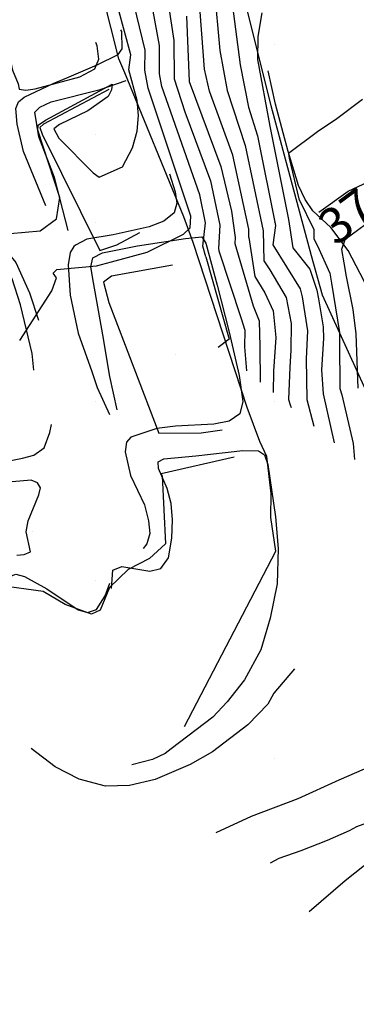
# Model space of a CAD drawing. Extents: x 433906 to 565783, y 858583 to 876080.
# Drawn here: x 516457 to 516646, y 869863 to 870414 of the extents above; entities that cross this region are included whole.
import ezdxf
from ezdxf.enums import TextEntityAlignment as Align

# ---------------------------------------------------------------- set-up
doc = ezdxf.new("R2010")
doc.units = 0
doc.header["$MEASUREMENT"] = 0
doc.layers.get('0').update_dxf_attribs({"linetype": 'CONTINUOUS'})
for name, color, linetype in [('11$0$BREAKLINES', 6, 'CONTINUOUS'), ('11$0$C_CONT_TEXT', 1, 'CONTINUOUS'), ('11$0$GRIDPOINTS', 1, 'CONTINUOUS'), ('11$0$INDCONT', 1, 'CONTINUOUS'), ('11$0$INTCONT', 7, 'CONTINUOUS')]:
    doc.layers.add(name, color=color, linetype=linetype)
doc.styles.add('11$0$STANDARD', font='TXT')
picture_1 = doc.add_image_def('image1.tif', size_in_pixel=(5215, 3916))
picture_2 = doc.add_image_def('image2.tif', size_in_pixel=(7340, 2431))

# ---------------------------------------------------------------- blocks, each defined once
blk = doc.blocks.new('11$0$X')
at = {"color": 0}
for points in [[(-0.01, 0.01), (0.01, -0.01)], [(0.01, 0.01), (-0.01, -0.01)]]:
    blk.add_lwpolyline(points, dxfattribs=at)

msp = doc.modelspace()

# ---------------------------------------------------------------- linework, layer by layer
at = {"layer": '11$0$BREAKLINES'}
for points in [[(516549.675, 870018.073, 3732.1657), (516600.976304, 870116.198364, 3733.0771), (516598.045164, 870135.073975, 3732.8627), (516598.354966, 870148.497722, 3732.2729), (516595.959176, 870169.156011, 3731.3615), (516591.905479, 870177.655558, 3730.7181), (516584.775228, 870196.585008, 3728.1983), (516554.515746, 870289.102365, 3725.464), (516549.281739, 870303.343487, 3721.8719), (516516.260477, 870383.964351, 3719.2448), (516512.974511, 870391.790847, 3716.725), (516499.568641, 870444.490304, 3717.1539), (516495.201972, 870485.866286, 3716.0816), (516495.201972, 870485.866286, 3715.4918), (516497.890403, 870487.366445, 3715.5455), (516498.906615, 870488.389289, 3712.8112), (516500.922524, 870494.966008, 3711.5781), (516500.731244, 870510.269713, 3710.5594), (516496.682037, 870518.116817, 3710.5594), (516486.448006, 870530.544754, 3710.3986), (516461.531674, 870553.05697, 3710.1305), (516450.703141, 870567.14372, 3709.7016)], [(516669.814, 870165.89, 3766.9609), (516627.09049, 870259.485241, 3758.6508), (516621.010152, 870281.454222, 3756.4527), (516598.349658, 870365.472907, 3753.5575), (516580.547829, 870436.880392, 3750.6624), (516562.391195, 870484.125674, 3750.8232), (516550.824847, 870556.311285, 3752.3244), (516579.536195, 870562.41829, 3752.9142), (516611.876265, 870561.806485, 3753.6111), (516612.841639, 870557.707788, 3752.9678), (516638.250143, 870459.055645, 3754.3081), (516676.689453, 870365.132092, 3754.5762), (516689.873118, 870351.260818, 3754.5762), (516698.512178, 870345.368844, 3755.1123), (516717.953225, 870336.282281, 3755.9701), (516745.102074, 870320.01001, 3758.49), (516755.83774, 870311.357537, 3760.3128), (516762.828442, 870307.845637, 3761.0098), (516779.654512, 870289.966079, 3764.3875), (516788.960664, 870285.035422, 3767.6043)], [(516479.017, 870468.889, 3717.7436), (516445.90198, 870459.774014, 3717.3147), (516439.310113, 870446.969858, 3716.6177), (516443.285014, 870436.847793, 3716.7786), (516445.994616, 870425.28585, 3716.8322), (516446.654738, 870415.64797, 3716.8322), (516453.192609, 870385.528906, 3717.0466), (516456.459526, 870377.916084, 3717.0466), (516457.062557, 870374.909163, 3717.0466), (516460.798455, 870374.376021, 3717.2075), (516465.904694, 870375.024956, 3717.2075), (516490.992612, 870381.672573, 3717.4219), (516499.431536, 870386.161835, 3717.5828), (516501.65227, 870391.655738, 3717.9581), (516500.739762, 870399.160173, 3717.8508), (516499.989254, 870400.909065, 3717.7972), (516499.989254, 870400.909065, 3717.8508)], [(516471.91, 870309.559, 3720.507), (516459.517, 870339.94, 3719.616), (516455.856, 870355.199, 3718.772), (516455.128, 870364.014, 3717.928), (516456.626, 870367.673, 3717.928), (516459.756, 870370.448, 3717.975), (516476.016, 870377.932, 3718.444), (516483.785, 870381.174, 3718.819), (516500.739, 870388.523, 3719.428), (516512.503, 870394.249, 3719.85), (516514.798, 870397.513, 3719.85), (516514.495, 870407.16, 3719.85), (516513.99, 870408.118, 3719.804)], [(516484.413, 870295.791, 3722.242), (516476.743, 870325.475, 3721.82), (516468.077, 870348.227, 3721.726), (516465.856, 870362.005, 3721.773), (516468.584, 870364.843, 3721.773), (516474.896, 870367.708, 3721.773), (516502.366, 870374.741, 3721.773), (516516.919, 870379.756, 3721.726)], [(516672.7, 870217.5, 3771.525), (516669.156, 870226.954, 3770.025), (516659.99, 870245.89, 3766.086), (516650.415, 870267.372, 3764.773), (516641.501, 870284.515, 3761.115), (516631.761, 870297.371, 3757.458), (516621.74, 870306.752, 3757.036), (516617.455, 870313.05, 3756.801), (516613.645, 870320.851, 3756.754), (516607.768, 870340.006, 3756.004), (516600.808, 870366.481, 3755.019), (516596.692, 870385.086, 3754.926)], [(516507.216, 870374.716, 3720.4779), (516470.689923, 870355.31997, 3720.2635), (516468.595093, 870353.348087, 3720.2635), (516469.858713, 870349.661255, 3720.3171), (516502.32371, 870284.609931, 3721.8183), (516511.790849, 870287.705851, 3721.8183), (516524.601484, 870294.594767, 3721.8183)], [(516541.245, 870327.412, 3723.086), (516544.502, 870317.422, 3723.32), (516545.345, 870311.062, 3723.461), (516543.992, 870305.614, 3723.508), (516538.091, 870301.028, 3723.414), (516529.924, 870297.818, 3723.32), (516509.698, 870293.259, 3722.758), (516494.893, 870290.824, 3722.758), (516488.518, 870287.531, 3722.758), (516487.629, 870286.763, 3722.664), (516485.531, 870283.498, 3722.617), (516484.449, 870276.56, 3722.57), (516485.676, 870259.459, 3723.32), (516490.109, 870238.303, 3724.54), (516497.696, 870216.74, 3725.524), (516500.713, 870207.776, 3726.228), (516507.621, 870192.807, 3726.322)], [(516624.962, 870306.013, 3756.848), (516641.422, 870317.773, 3757.083), (516657.878, 870325.388, 3757.083)], [(516511.88, 870195.259, 3726.744), (516507.796, 870214.029, 3726.697), (516503.985, 870237.377, 3726.744), (516498.654, 870266.617, 3726.697), (516497.263, 870275.427, 3726.697), (516498.386, 870280.509, 3726.697), (516503.739, 870283.24, 3726.744), (516523.339, 870287.059, 3726.884), (516550.266, 870291.204, 3727.025), (516559.444, 870292.167, 3727.025), (516561.588, 870288.569, 3727.119), (516567.966, 870265.206, 3727.494), (516574.726, 870238.795, 3727.869), (516580.409, 870214.565, 3728.807), (516582.406, 870199.957, 3729.135), (516580.762, 870193.078, 3729.135), (516574.729, 870188.958, 3729.135), (516566.087, 870187.27, 3729.088), (516544.575, 870186.141, 3728.994), (516534.239, 870184.946, 3728.901), (516519.586, 870180.03, 3728.385), (516517.152, 870177.292, 3728.291), (516516.43, 870171.882, 3728.197), (516519.446, 870158.575, 3730.026), (516527.193, 870142.186, 3731.386), (516529.513, 870133.25, 3731.714), (516530.196, 870126.192, 3731.949), (516528.648, 870120.279, 3731.902), (516526.511, 870117.776, 3731.714)], [(516412.109, 870271.251, 3722.57), (516429.968, 870282.529, 3721.492), (516441.899, 870287.387, 3721.023), (516445.978, 870287.384, 3720.741), (516449.977, 870284.234, 3720.882), (516455.1, 870277.868, 3721.163), (516462.779, 870260.884, 3722.195), (516467.873, 870245.468, 3723.367)], [(516465.26, 870217.628, 3725.196), (516464.33, 870226.906, 3724.868), (516457.729, 870254.146, 3724.493), (516453.179, 870268.636, 3724.352), (516450.456, 870273.689, 3724.352), (516445.197, 870276.436, 3724.352), (516438.411, 870274.827, 3724.352), (516420.682, 870268.861, 3724.352)], [(516542.982, 870276.381, 3726.429), (516508.847412, 870270.133217, 3726.1073), (516504.322559, 870266.760891, 3726.2682), (516507.210513, 870255.338072, 3725.8393), (516535.414497, 870182.249795, 3727.9302), (516558.969084, 870182.489226, 3728.3591), (516570.810875, 870184.167766, 3728.3055)], [(516386.955, 870256.012, 3725.055), (516379.475, 870249.69, 3725.149), (516376.4, 870244.03, 3725.149), (516374.069, 870227.434, 3725.243), (516373.24, 870200.337, 3725.477), (516372.384, 870185.343, 3725.571), (516373.448, 870167.611, 3725.853), (516375.728, 870164.246, 3725.853), (516380.251, 870162.328, 3725.806), (516395.235, 870162.931, 3725.759), (516417.936, 870164.657, 3725.712), (516443.993, 870165.379, 3725.712), (516458.793, 870168.307, 3725.712), (516465.313, 870169.98, 3725.759), (516470.986, 870174.067, 3725.806), (516474.173, 870182.579, 3725.806), (516475.167, 870187.129, 3725.712)], [(516508.838, 870095.23, 3733.824), (516509.49, 870105.647, 3735.559), (516514.549, 870107.641, 3735.043), (516530.351, 870105.104, 3734.762), (516536.509, 870106.476, 3734.481), (516540.709, 870112.409, 3734.528), (516542.617, 870123.432, 3734.574), (516543.006, 870133.714, 3734.528), (516542.242, 870142.827, 3734.481), (516539.958, 870151.266, 3734.34), (516535.067, 870162.536, 3734.246), (516534.907, 870166.249, 3734.246), (516538.211, 870167.936, 3734.246), (516556.103, 870169.655, 3734.152), (516582.377, 870172.535, 3734.106), (516591.264, 870172.401, 3734.106), (516594.497, 870170.203, 3734.106), (516596.46, 870164.714, 3734.199), (516600.682, 870135.367, 3734.715), (516602.145, 870117.77, 3735.184), (516601.628, 870097.937, 3735.512), (516597.759, 870078.644, 3735.606), (516592.577, 870060.929, 3735.934), (516583.291, 870044.119, 3736.216), (516573.633, 870031.779, 3736.216), (516565.572, 870023.33, 3736.216), (516542.194, 870005.551, 3736.309), (516538.897, 870002.94, 3736.309), (516531.793, 869999.539, 3736.544), (516520.111, 869996.501, 3736.497)], [(516577.615, 870168.757, 3732.9163), (516536.687969, 870159.515031, 3732.3801), (516537.108612, 870158.338187, 3732.4337), (516539.08305, 870120.325651, 3733.1843), (516530.120124, 870112.020593, 3733.3452), (516518.086793, 870105.884353, 3733.2916), (516507.7029, 870095.943531, 3733.0771), (516502.383801, 870083.193248, 3732.5946), (516497.56874, 870080.942536, 3732.5946), (516482.712435, 870086.274323, 3732.7018), (516470.50827, 870093.706508, 3733.0771), (516445.871484, 870097.077531, 3732.9699), (516444.452702, 870093.677415, 3732.9699), (516442.542148, 870085.472264, 3732.9163), (516439.010724, 870077.567347, 3732.9163), (516435.873046, 870073.296039, 3732.9163), (516428.507804, 870059.987887, 3732.9163)], [(516455.646, 870114.003, 3730.964), (516459.788, 870114.332, 3730.964), (516463.292, 870115.817, 3730.964), (516460.921, 870127.041, 3730.823), (516461.975, 870133.218, 3730.776), (516468.066, 870147.752, 3729.979), (516469.065, 870151.637, 3729.979), (516467.218, 870154.476, 3729.979), (516463.692, 870156.041, 3730.073), (516444.274, 870154.301, 3730.448)], [(516430.683, 870068.359, 3735.934), (516431.8, 870074.768, 3735.841), (516435.007, 870084.44, 3735.278), (516440.75, 870092.606, 3735.231), (516444.93, 870097.315, 3735.184), (516449.838, 870101.228, 3734.856), (516455.062, 870103.322, 3734.574), (516460.077, 870101.938, 3734.574), (516472.53, 870095.195, 3734.528), (516490.091, 870083.42, 3734.293), (516495.241, 870081.937, 3734.059), (516500.436, 870083.497, 3734.059), (516505.154, 870091.224, 3734.059), (516507.92, 870098.241, 3733.918)], [(516611.43, 870050.295, 3746.251), (516599.759, 870036.713, 3747.235), (516596.351, 870030.584, 3747.235), (516585.2, 870018.999, 3746.86), (516565.351, 870003.865, 3747.235), (516552.902, 869996.843, 3747.423), (516533.2, 869988.436, 3747.329), (516518.935, 869985.02, 3746.719), (516505.444, 869984.583, 3746.766), (516490.592, 869988.525, 3746.907), (516477.111, 869995.554, 3746.907), (516463.805, 870005.768, 3746.954)], [(516567.474, 869958.718, 3765.804), (516587.368, 869967.818, 3767.446), (516613.523, 869977.793, 3770.259), (516636.358, 869988.273, 3773.448), (516655, 869996.303, 3775.37), (516660.914, 869999.534, 3775.98), (516671.638, 870001.896, 3776.261), (516689.11, 870002.258, 3776.449), (516714.45, 870001.317, 3777.199), (516726.256, 870001.072, 3777.293)], [(516753.823, 869801.563, 3771.244), (516754.52, 869823.983, 3771.15), (516756.549, 869845.551, 3771.009), (516757.464, 869866.547, 3770.775), (516756.947, 869895.06, 3770.869), (516757.403, 869923.049, 3772.041), (516756.935, 869932.595, 3772.744), (516755.453, 869940.244, 3772.885), (516752.841, 869948.215, 3773.917), (516748.546, 869955.014, 3774.386), (516738.662, 869964.885, 3776.214), (516725.649, 869970.927, 3777.012), (516710.597, 869975.16, 3777.152), (516702.533, 869976.128, 3777.152), (516684.337, 869975.032, 3777.152), (516670.375, 869970.884, 3776.027), (516646.103, 869961.819, 3773.729), (516642.073, 869959.563, 3772.791), (516629.679, 869954.303, 3771.478), (516614.868, 869948.358, 3769.978), (516602.663, 869944.189, 3769.087), (516597.675, 869941.599, 3768.243)], [(516619.594, 869914.405, 3783.483), (516639.858, 869931.897, 3783.342), (516660.461, 869948.263, 3783.154), (516672.148, 869955.246, 3783.061), (516681.343, 869958.299, 3783.061), (516700.125, 869960.858, 3782.967), (516708.057, 869959.955, 3782.826), (516715.9, 869957.492, 3782.779), (516722.762, 869952.574, 3782.779), (516728.326, 869945.183, 3782.826), (516730.553, 869935.418, 3782.967), (516729.915, 869909.649, 3783.108), (516730.388, 869881.468, 3783.061), (516731.979, 869854.488, 3782.967), (516734.228, 869828.31, 3782.545), (516736.697, 869812.777, 3782.404)]]:
    msp.add_polyline3d(points, dxfattribs=at)
at = {"layer": '11$0$INDCONT'}
for points in [[(516451.982, 870294.042, 3720), (516468.754, 870295.625, 3720), (516478.006, 870302.349, 3720), (516479.739, 870314.215, 3720), (516467.388, 870351.876, 3720), (516467.633, 870354.769, 3720), (516471.81, 870357.519, 3720), (516509.125, 870377.736, 3720), (516508.789, 870374.5, 3720), (516506.857, 870370.699, 3720), (516495.42, 870362.643, 3720), (516479.608, 870355.044, 3720), (516476.495, 870352.613, 3720), (516479.304, 870347.376, 3720), (516498.432, 870328.057, 3720), (516501.887, 870325.607, 3720), (516514.897, 870331.316, 3720), (516520.48, 870341.935, 3720), (516523.115, 870351.364, 3720), (516523.998, 870360.2, 3720), (516523.128, 870368.441, 3720), (516518.478, 870385.716, 3720), (516519.554, 870393.986, 3720), (516505.402, 870446.508, 3720)], [(516585.794093, 870291.888648, 3740), (516585.694, 870296.387, 3740), (516576.741, 870337.822, 3740), (516563.74, 870373.767, 3740), (516560.885, 870386.017, 3740), (516557.806, 870428.243, 3740)], [(516658.853745, 870304.602822, 3760), (516639.669383, 870290.434892, 3760), (516637.777772, 870285.034966, 3760), (516639.074581, 870277.564195, 3760), (516640.382095, 870270.031756, 3760), (516644.181356, 870251.511667, 3760), (516645.823049, 870237.84103, 3760), (516646.857654, 870207.382871, 3760)], [(516585.794093, 870291.888648, 3740), (516589.126957, 870270.019429, 3740), (516594.824151, 870260.784477, 3740), (516599.450176, 870250.672235, 3740), (516600.858826, 870235.809659, 3740), (516599.666026, 870216.973727, 3740), (516599.382686, 870204.955378, 3740)]]:
    msp.add_polyline3d(points, dxfattribs=at)
at = {"layer": '11$0$INTCONT'}
for points in [[(516724.823422, 870354.469711, 3748), (516714.423, 870359.541, 3748), (516707.447, 870367.745, 3748), (516698.409, 870382.285, 3748), (516692.352, 870389.002, 3748), (516680.916, 870413.872, 3748), (516673.711, 870433.611, 3748), (516646.439, 870519.466, 3748), (516624.488, 870556.437, 3748), (516624.469, 870573.446, 3748), (516604.992, 870568.554, 3748), (516587.67, 870567.679, 3748), (516565.474, 870565.105, 3748), (516545.334, 870561.468, 3748), (516538.261, 870561.571, 3748), (516543.152, 870546.744, 3748), (516555.966, 870488.02, 3748), (516557.647, 870484.09, 3748), (516559.073, 870476.394, 3748), (516575.145, 870432.92, 3748), (516580.869, 870388.407, 3748), (516585.63, 870364.801, 3748), (516590.584, 870348.749, 3748), (516600.68286, 870298.590506, 3748)], [(516566.338, 870431.484, 3744), (516569.525, 870396.458, 3744), (516573.549, 870374.071, 3744), (516583.662, 870343.285, 3744), (516593.7297, 870295.460691, 3744)], [(516457.312527, 870234.055433, 3724), (516475.317, 870261.927, 3724), (516477.877, 870269.172, 3724), (516476.086, 870271.868, 3724), (516478.115, 870273.81, 3724), (516500.341, 870275.868, 3724), (516508.743, 870278.259, 3724), (516528.8, 870283.556, 3724), (516549.09, 870293.707, 3724), (516552.82, 870297.27, 3724), (516553.323, 870303.836, 3724), (516529.247, 870375.406, 3724), (516527.39, 870385.569, 3724), (516527.589, 870396.667, 3724), (516519.896, 870429.109, 3724)], [(516561.64307, 870281.017584, 3728), (516560.077, 870287.028, 3728), (516561.409, 870300.009, 3728), (516558.318, 870315.61, 3728), (516536.998, 870376.372, 3728), (516535.706, 870383.444, 3728), (516535.625, 870399.347, 3728), (516532.21, 870418.523, 3728)], [(516540.742, 870421.763, 3732), (516543.66, 870402.028, 3732), (516543.843, 870380.725, 3732), (516549.818, 870362.186, 3732), (516564.216, 870323.618, 3732), (516569.504, 870298.802, 3732), (516568.694, 870285.622, 3732), (516569.009481, 870284.333416, 3732)], [(516550.775, 870415.704, 3736), (516552.338, 870379.194, 3736), (516570.114, 870331.625, 3736), (516576.111, 870306.615, 3736), (516578.099, 870291.767, 3736), (516577.954044, 870288.359618, 3736)], [(516593.09, 870417.599, 3752), (516590.816, 870404.329, 3752), (516590.585, 870391.498, 3752), (516597.505, 870354.213, 3752), (516608.013482, 870301.890228, 3752)], [(516649.539158, 870369.003287, 3756), (516635.131573, 870358.263077, 3756), (516624.279816, 870350.981707, 3756), (516607.956033, 870338.893261, 3756), (516608.419835, 870336.297929, 3756), (516613.788915, 870313.523408, 3756), (516622.150324, 870296.2806, 3756), (516622.279805, 870291.04071, 3756), (516624.202358, 870287.120887, 3756), (516631.13385, 870271.765206, 3756), (516632.150424, 870266.219044, 3756), (516636.689455, 870238.556255, 3756), (516636.545138, 870233.192221, 3756), (516636.774639, 870207.357441, 3756), (516637.868777, 870203.795029, 3756), (516644.23589, 870176.454492, 3756), (516644.946616, 870167.527464, 3756)], [(516600.68286, 870298.590506, 3748), (516599.31176, 870287.648129, 3748), (516614.573432, 870263.067299, 3748), (516615.754978, 870258.504879, 3748), (516618.600567, 870239.590243, 3748), (516617.989316, 870223.894603, 3748), (516618.26161, 870201.200122, 3748), (516622.297396, 870186.132379, 3748)], [(516608.013482, 870301.890228, 3752), (516610.513623, 870286.057216, 3752), (516619.908352, 870274.080491, 3752), (516623.918754, 870262.406333, 3752), (516624.771431, 870257.529898, 3752), (516627.5008, 870241.812858, 3752), (516627.5839, 870235.262396, 3752), (516626.606041, 870217.647382, 3752), (516627.518124, 870204.278782, 3752), (516633.580928, 870176.863665, 3752)], [(516593.7297, 870295.460691, 3744), (516594.219359, 870278.833779, 3744), (516597.622536, 870273.637104, 3744), (516606.655803, 870258.244431, 3744), (516609.459801, 870243.646184, 3744), (516609.37279, 870228.674677, 3744), (516608.711406, 870219.245795, 3744), (516607.953519, 870201.098747, 3744), (516609.005095, 870198.121463, 3744), (516609.426031, 870196.705399, 3744)], [(516577.954044, 870288.359618, 3736), (516588.184369, 870253.588675, 3736), (516591.58892, 870245.107777, 3736), (516591.943882, 870230.754227, 3736), (516592.210246, 870210.847088, 3736)], [(516561.64307, 870281.017584, 3728), (516574.80223, 870234.953188, 3728), (516568.674673, 870230.180088, 3728)], [(516569.009481, 870284.333416, 3732), (516581.544587, 870246.392872, 3732), (516583.603948, 870239.844442, 3732), (516583.354173, 870230.612083, 3732), (516584.522229, 870217.162313, 3732)]]:
    msp.add_polyline3d(points, dxfattribs=at)

# ---------------------------------------------------------------- block references
at = {"layer": '11$0$GRIDPOINTS'}
for p in [(516500, 870399.999, 3719.119), (516600, 870399.999, 3755.13), (516554.733, 870378.582, 3737.1517), (516632.296, 870353.426, 3753.5039), (516499.759, 870349.283, 3718.9231), (516500, 870299.999, 3722.543), (516600, 870299.999, 3751.426), (516601.69, 870265.612, 3746.7486), (516544.41, 870226.494, 3725.6248), (516500, 870199.999, 3726.248), (516600, 870199.999, 3740.829), (516464.282, 870127.472, 3728.9489), (516500, 870099.999, 3731.735), (516600, 870099.999, 3735.343), (516600, 870000, 3757.195)]:
    msp.add_blockref('11$0$X', p, dxfattribs=at)

# ---------------------------------------------------------------- texts
at = {"layer": '11$0$C_CONT_TEXT', "style": '11$0$STANDARD'}
msp.add_text('3760', height=20, rotation=36.4573045, dxfattribs=at).set_placement((516658.853745, 870304.602822), align=Align.CENTER)

# ---------------------------------------------------------------- referenced raster images: frames only (the image files are external)
image = msp.add_image(picture_1, insert=(515608.9873, 869280.3587), size_in_units=(6795.673703, 5102.945009))
image.dxf.flags = 7
image = msp.add_image(picture_2, insert=(516297, 869280.75), size_in_units=(5505.137628, 1823.295582))
image.dxf.flags = 7

doc.saveas('drawing.dxf')
